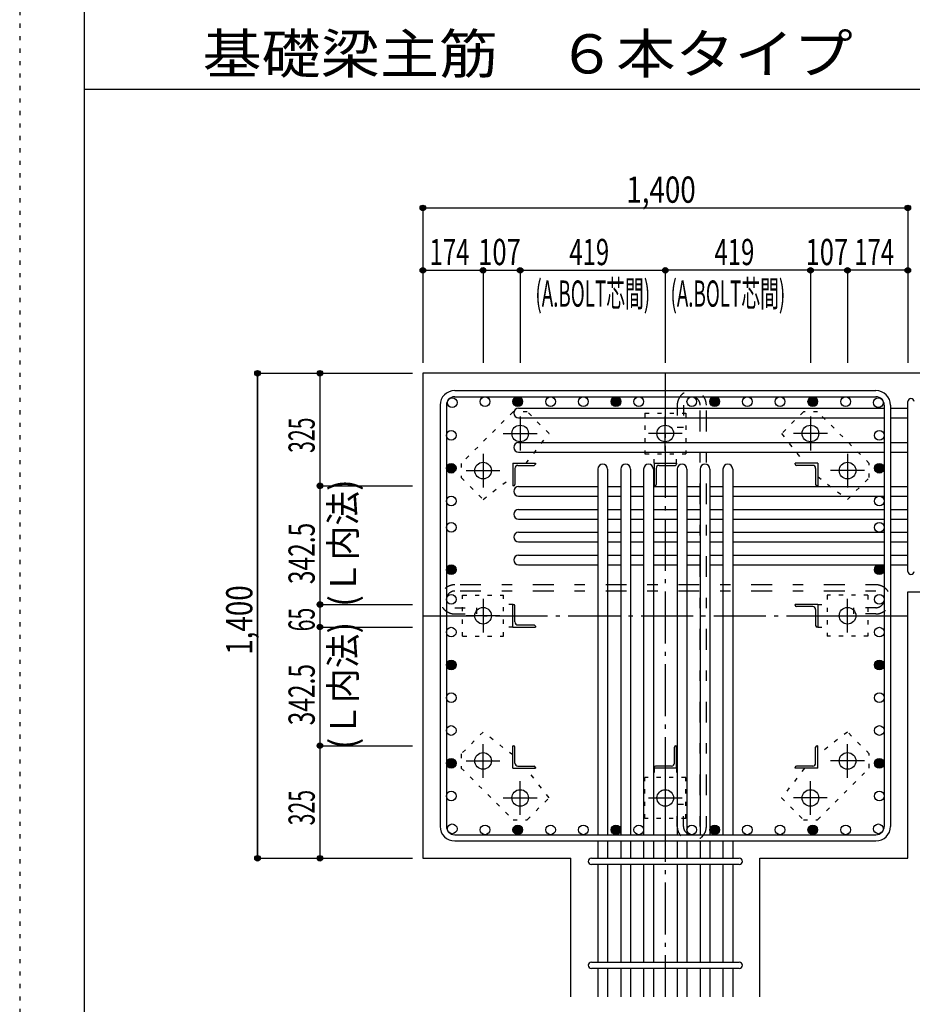
# Model space of a CAD drawing. Units: inches. Extents: x 141 to 12441, y 138 to 8778.
# Drawn here: x 141 to 2717, y 1591 to 4433 of the extents above; entities that cross this region are included whole.
import ezdxf

# ---------------------------------------------------------------- set-up
doc = ezdxf.new("R2010")
doc.units = ezdxf.units.IN
doc.header["$LTSCALE"] = 30
doc.header["$MEASUREMENT"] = 0
for name, pattern in [('CENTER', [12, 5, -0.8, 0.4, -0.8, 5]), ('DIVIDE', [13.2, 5, -0.8, 0.4, -0.8, 0.4, -0.8, 5]), ('DOT', [1.6, 0.4, -0.8, 0.4]), ('HIDDEN', [8, 1, -2, 2, -2, 1])]:
    doc.linetypes.add(name, pattern=pattern)
for name, color, linetype in [('002', 7, 'Continuous'), ('003', 7, 'Continuous'), ('004', 7, 'Continuous'), ('005', 7, 'Continuous'), ('006', 7, 'Continuous'), ('007', 7, 'Continuous'), ('008', 7, 'Continuous'), ('010', 7, 'Continuous'), ('011', 7, 'Continuous'), ('013', 7, 'Continuous'), ('014', 7, 'Continuous'), ('104', 7, 'Continuous'), ('241', 7, 'Continuous'), ('250', 7, 'Continuous')]:
    doc.layers.add(name, color=color, linetype=linetype)
doc.styles.add('DRACAD', font='txt', dxfattribs={"width": 0.85, "bigfont": 'extfont2'})

msp = doc.modelspace()

# ---------------------------------------------------------------- linework, layer by layer
at = {"layer": '002', "color": 2, "linetype": 'Continuous'}
for p, q in [((3104.2, 3412.8), (1304.2, 3412.8)), ((1304.2, 3412.8), (1304.2, 2012.8)), ((2704.2, 2781.8), (3104.2, 2781.8)), ((2704.2, 2012.8), (2704.2, 2781.8)), ((1304.2, 2012.8), (1731.7, 2012.8)), ((1731.7, 1612.8), (1731.7, 2012.8)), ((2276.7, 1612.8), (2276.7, 2012.8)), ((2276.7, 2012.8), (2704.2, 2012.8))]:
    msp.add_line(p, q, dxfattribs=at)
at = {"layer": '003', "color": 4, "linetype": 'CENTER'}
for p, q in [((1585.2, 3287.6), (1585.2, 3190.1)), ((2004.2, 3190), (2004.2, 3287.5)), ((2423.2, 3287.5), (2423.2, 3190)), ((1536.5, 3238.8), (1634, 3238.8)), ((2052.9, 3238.8), (1955.4, 3238.8)), ((2472, 3238.8), (2374.5, 3238.8)), ((1478.2, 3180.6), (1478.2, 3083.1)), ((2530.2, 3180.5), (2530.2, 3083)), ((1429.5, 3131.8), (1527, 3131.8)), ((2579, 3131.8), (2481.5, 3131.8)), ((1478.2, 2761.5), (1478.2, 2664)), ((2530.2, 2664.1), (2530.2, 2761.6)), ((1527, 2712.8), (1429.5, 2712.8)), ((2481.4, 2712.8), (2578.9, 2712.8)), ((1478.2, 2245.1), (1478.2, 2342.6)), ((2530.2, 2245), (2530.2, 2342.5)), ((1429.4, 2293.8), (1526.9, 2293.8)), ((2578.9, 2293.8), (2481.4, 2293.8)), ((1585.2, 2138.1), (1585.2, 2235.6)), ((2004.2, 2235.6), (2004.2, 2138.1)), ((2423.2, 2138), (2423.2, 2235.5)), ((1536.4, 2186.8), (1633.9, 2186.8)), ((1955.5, 2186.8), (2053, 2186.8)), ((2471.9, 2186.8), (2374.4, 2186.8))]:
    msp.add_line(p, q, dxfattribs=at)
at = {"layer": '003', "color": 3, "linetype": 'Continuous'}
for centre in [(1585.2, 3238.8), (2004.2, 3238.8), (2423.2, 3238.8), (1478.2, 3131.8), (2530.2, 3131.8), (1478.2, 2712.8), (2530.2, 2712.8), (1478.2, 2293.8), (2530.2, 2293.8), (1585.2, 2186.8), (2004.2, 2186.8), (2423.2, 2186.8)]:
    msp.add_circle(centre, 24, dxfattribs=at)
at = {"layer": '004', "color": 3, "linetype": 'Continuous'}
for centre in [(1389.1, 3327.9), (1483.8, 3330.8), (1578.4, 3330.8), (1673, 3330.8), (1767.6, 3330.8), (1861.7, 3330.8), (1927.7, 3330.8), (2080.7, 3330.8), (2146.7, 3330.8), (2240.8, 3330.8), (2335.4, 3330.8), (2430, 3330.8), (2524.6, 3330.8), (2619.3, 3327.9), (1386.2, 3233.3), (2622.2, 3233.3), (1386.2, 3138.7), (2622.2, 3138.7), (1386.2, 3043.8), (2622.2, 3043.8), (1386.2, 2967.8), (2622.2, 2967.8), (1386.2, 2845.8), (2622.2, 2845.8), (1386.2, 2760.1), (2622.2, 2760.1), (1386.2, 2665.5), (2622.2, 2665.5), (1386.2, 2570.9), (2622.2, 2570.9), (1386.2, 2476.3), (2622.2, 2476.3), (1386.2, 2381.6), (2622.2, 2381.6), (1386.2, 2287), (2622.2, 2287), (1386.2, 2192.4), (2622.2, 2192.4), (1389.1, 2097.8), (1483.8, 2094.8), (1578.4, 2094.8), (1673, 2094.8), (1767.6, 2094.8), (1861.7, 2094.8), (1927.7, 2094.8), (2080.7, 2094.8), (2146.7, 2094.8), (2240.8, 2094.8), (2335.4, 2094.8), (2430, 2094.8), (2524.6, 2094.8), (2619.3, 2097.8)]:
    msp.add_circle(centre, 14, dxfattribs=at)
at = {"layer": '004', "color": 4, "linetype": 'Continuous'}
for centre, radius in [((1578.4, 3330.8), 12.6), ((1578.4, 3330.8), 11.2), ((1578.4, 3330.8), 9.8), ((1578.4, 3330.8), 8.4), ((1578.4, 3330.8), 7), ((1578.4, 3330.8), 5.6), ((1578.4, 3330.8), 4.2), ((1578.4, 3330.8), 2.8), ((1578.4, 3330.8), 1.4), ((1861.7, 3330.8), 12.6), ((1861.7, 3330.8), 11.2), ((1861.7, 3330.8), 9.8), ((1861.7, 3330.8), 8.4), ((1861.7, 3330.8), 7), ((1861.7, 3330.8), 5.6), ((1861.7, 3330.8), 4.2), ((1861.7, 3330.8), 2.8), ((1861.7, 3330.8), 1.4), ((2146.7, 3330.8), 12.6), ((2146.7, 3330.8), 11.2), ((2146.7, 3330.8), 9.8), ((2146.7, 3330.8), 8.4), ((2146.7, 3330.8), 7), ((2146.7, 3330.8), 5.6), ((2146.7, 3330.8), 4.2), ((2146.7, 3330.8), 2.8), ((2146.7, 3330.8), 1.4), ((2430, 3330.8), 12.6), ((2430, 3330.8), 11.2), ((2430, 3330.8), 9.8), ((2430, 3330.8), 8.4), ((2430, 3330.8), 7), ((2430, 3330.8), 5.6), ((2430, 3330.8), 4.2), ((2430, 3330.8), 2.8), ((2430, 3330.8), 1.4), ((1386.2, 3138.7), 12.6), ((1386.2, 3138.7), 11.2), ((1386.2, 3138.7), 9.8), ((1386.2, 3138.7), 8.4), ((1386.2, 3138.7), 7), ((1386.2, 3138.7), 5.6), ((1386.2, 3138.7), 4.2), ((1386.2, 3138.7), 2.8), ((1386.2, 3138.7), 1.4), ((2622.2, 3138.7), 12.6), ((2622.2, 3138.7), 11.2), ((2622.2, 3138.7), 9.8), ((2622.2, 3138.7), 8.4), ((2622.2, 3138.7), 7), ((2622.2, 3138.7), 5.6), ((2622.2, 3138.7), 4.2), ((2622.2, 3138.7), 2.8), ((2622.2, 3138.7), 1.4), ((1386.2, 2845.8), 12.6), ((1386.2, 2845.8), 11.2), ((1386.2, 2845.8), 9.8), ((1386.2, 2845.8), 8.4), ((1386.2, 2845.8), 7), ((1386.2, 2845.8), 5.6), ((1386.2, 2845.8), 4.2), ((1386.2, 2845.8), 2.8), ((1386.2, 2845.8), 1.4), ((2622.2, 2845.8), 12.6), ((2622.2, 2845.8), 11.2), ((2622.2, 2845.8), 9.8), ((2622.2, 2845.8), 8.4), ((2622.2, 2845.8), 7), ((2622.2, 2845.8), 5.6), ((2622.2, 2845.8), 4.2), ((2622.2, 2845.8), 2.8), ((2622.2, 2845.8), 1.4), ((1386.2, 2570.9), 12.6), ((1386.2, 2570.9), 11.2), ((1386.2, 2570.9), 9.8), ((1386.2, 2570.9), 8.4), ((1386.2, 2570.9), 7), ((1386.2, 2570.9), 5.6), ((1386.2, 2570.9), 4.2), ((1386.2, 2570.9), 2.8), ((1386.2, 2570.9), 1.4), ((2622.2, 2570.9), 12.6), ((2622.2, 2570.9), 11.2), ((2622.2, 2570.9), 9.8), ((2622.2, 2570.9), 8.4), ((2622.2, 2570.9), 7), ((2622.2, 2570.9), 5.6), ((2622.2, 2570.9), 4.2), ((2622.2, 2570.9), 2.8), ((2622.2, 2570.9), 1.4), ((1386.2, 2287), 12.6), ((1386.2, 2287), 11.2), ((1386.2, 2287), 9.8), ((1386.2, 2287), 8.4), ((1386.2, 2287), 7), ((1386.2, 2287), 5.6), ((1386.2, 2287), 4.2), ((1386.2, 2287), 2.8), ((1386.2, 2287), 1.4), ((2622.2, 2287), 12.6), ((2622.2, 2287), 11.2), ((2622.2, 2287), 9.8), ((2622.2, 2287), 8.4), ((2622.2, 2287), 7), ((2622.2, 2287), 5.6), ((2622.2, 2287), 4.2), ((2622.2, 2287), 2.8), ((2622.2, 2287), 1.4), ((1578.4, 2094.8), 12.6), ((1578.4, 2094.8), 11.2), ((1578.4, 2094.8), 9.8), ((1578.4, 2094.8), 8.4), ((1861.7, 2094.8), 12.6), ((1861.7, 2094.8), 11.2), ((1861.7, 2094.8), 9.8), ((1861.7, 2094.8), 8.4), ((2146.7, 2094.8), 12.6), ((2146.7, 2094.8), 11.2), ((2146.7, 2094.8), 9.8), ((2146.7, 2094.8), 8.4), ((2430, 2094.8), 12.6), ((2430, 2094.8), 11.2), ((2430, 2094.8), 9.8), ((2430, 2094.8), 8.4), ((1578.4, 2094.8), 7), ((1578.4, 2094.8), 5.6), ((1578.4, 2094.8), 4.2), ((1578.4, 2094.8), 2.8), ((1578.4, 2094.8), 1.4), ((1861.7, 2094.8), 7), ((1861.7, 2094.8), 5.6), ((1861.7, 2094.8), 4.2), ((1861.7, 2094.8), 2.8), ((1861.7, 2094.8), 1.4), ((2146.7, 2094.8), 7), ((2146.7, 2094.8), 5.6), ((2146.7, 2094.8), 4.2), ((2146.7, 2094.8), 2.8), ((2146.7, 2094.8), 1.4), ((2430, 2094.8), 7), ((2430, 2094.8), 5.6), ((2430, 2094.8), 4.2), ((2430, 2094.8), 2.8), ((2430, 2094.8), 1.4)]:
    msp.add_circle(centre, radius, dxfattribs=at)
at = {"layer": '005', "color": 7, "linetype": 'Continuous'}
for p, q in [((1396.2, 3362.8), (2612.2, 3362.8)), ((1396.2, 3344.8), (2612.2, 3344.8)), ((1354.2, 3320.8), (1354.2, 2104.8)), ((1372.2, 3320.8), (1372.2, 2104.8)), ((2636.2, 3320.8), (2636.2, 2104.8)), ((2654.2, 3320.8), (2654.2, 2104.8)), ((1396.2, 2080.8), (2612.2, 2080.8)), ((1396.2, 2062.8), (2612.2, 2062.8))]:
    msp.add_line(p, q, dxfattribs=at)
for centre, radius, start, end in [((1396.2, 3320.8), 42, 90, 180), ((2612.2, 3320.8), 42, 0, 90), ((1396.2, 3320.8), 24, 90, 180), ((2612.2, 3320.8), 24, 0, 90), ((1396.2, 2104.8), 42, 180, 270), ((1396.2, 2104.8), 24, 180, 270), ((2612.2, 2104.8), 42, 270, 0), ((2612.2, 2104.8), 24, 270, 0)]:
    msp.add_arc(centre, radius, start, end, dxfattribs=at)
at = {"layer": '006', "color": 7, "linetype": 'Continuous'}
for p, q in [((1580.7, 3311.9), (2636.2, 3311.9)), ((2654.2, 3311.9), (2704.2, 3311.9)), ((1580.7, 3283.9), (2636.2, 3283.9)), ((2654.2, 3283.9), (2704.2, 3283.9)), ((1580.7, 3212.8), (2636.2, 3212.8)), ((2654.2, 3212.8), (2704.2, 3212.8)), ((1580.7, 3184.8), (2636.2, 3184.8)), ((2654.2, 3184.8), (2704.2, 3184.8)), ((1809.7, 3136.3), (1809.7, 2080.8)), ((1837.7, 3136.3), (1837.7, 2080.8)), ((1875.7, 3136.3), (1875.7, 2080.8)), ((1903.7, 3136.3), (1903.7, 2080.8)), ((1941.7, 3136.3), (1941.7, 2080.8)), ((1969.7, 3136.3), (1969.7, 2080.8)), ((2038.7, 3136.3), (2038.7, 2080.8)), ((2066.7, 3136.3), (2066.7, 2080.8)), ((2104.7, 3136.3), (2104.7, 2080.8)), ((2132.7, 3136.3), (2132.7, 2080.8)), ((2170.7, 3136.3), (2170.7, 2080.8)), ((2198.7, 3136.3), (2198.7, 2080.8)), ((1580.7, 3085.8), (1809.7, 3085.8)), ((1837.7, 3085.8), (1875.7, 3085.8)), ((1903.7, 3085.8), (1941.7, 3085.8)), ((1969.7, 3085.8), (2038.7, 3085.8)), ((2066.7, 3085.8), (2104.7, 3085.8)), ((2132.7, 3085.8), (2170.7, 3085.8)), ((2198.7, 3085.8), (2636.2, 3085.8)), ((2654.2, 3085.8), (2704.2, 3085.8)), ((1580.7, 3057.8), (1809.7, 3057.8)), ((1837.7, 3057.8), (1875.7, 3057.8)), ((1903.7, 3057.8), (1941.7, 3057.8)), ((1969.7, 3057.8), (2038.7, 3057.8)), ((2066.7, 3057.8), (2104.7, 3057.8)), ((2132.7, 3057.8), (2170.7, 3057.8)), ((2198.7, 3057.8), (2636.2, 3057.8)), ((2654.2, 3057.8), (2704.2, 3057.8)), ((1580.7, 3019.8), (1809.7, 3019.8)), ((1837.7, 3019.8), (1875.7, 3019.8)), ((1903.7, 3019.8), (1941.7, 3019.8)), ((1969.7, 3019.8), (2038.7, 3019.8)), ((2066.7, 3019.8), (2104.7, 3019.8)), ((2132.7, 3019.8), (2170.7, 3019.8)), ((2198.7, 3019.8), (2636.2, 3019.8)), ((2654.2, 3019.8), (2704.2, 3019.8)), ((1580.7, 2991.8), (1809.7, 2991.8)), ((1837.7, 2991.8), (1875.7, 2991.8)), ((1903.7, 2991.8), (1941.7, 2991.8)), ((1969.7, 2991.8), (2038.7, 2991.8)), ((2066.7, 2991.8), (2104.7, 2991.8)), ((2132.7, 2991.8), (2170.7, 2991.8)), ((2198.7, 2991.8), (2636.2, 2991.8)), ((2654.2, 2991.8), (2704.2, 2991.8)), ((1580.7, 2953.8), (1809.7, 2953.8)), ((1837.7, 2953.8), (1875.7, 2953.8)), ((1903.7, 2953.8), (1941.7, 2953.8)), ((1969.7, 2953.8), (2038.7, 2953.8)), ((2066.7, 2953.8), (2104.7, 2953.8)), ((2132.7, 2953.8), (2170.7, 2953.8)), ((2198.7, 2953.8), (2636.2, 2953.8)), ((2654.2, 2953.8), (2704.2, 2953.8)), ((1580.7, 2925.8), (1809.7, 2925.8)), ((1837.7, 2925.8), (1875.7, 2925.8)), ((1903.7, 2925.8), (1941.7, 2925.8)), ((1969.7, 2925.8), (2038.7, 2925.8)), ((2066.7, 2925.8), (2104.7, 2925.8)), ((2132.7, 2925.8), (2170.7, 2925.8)), ((2198.7, 2925.8), (2636.2, 2925.8)), ((2654.2, 2925.8), (2704.2, 2925.8)), ((1580.7, 2887.8), (1809.7, 2887.8)), ((1837.7, 2887.8), (1875.7, 2887.8)), ((1903.7, 2887.8), (1941.7, 2887.8)), ((1969.7, 2887.8), (2038.7, 2887.8)), ((2066.7, 2887.8), (2104.7, 2887.8)), ((2132.7, 2887.8), (2170.7, 2887.8)), ((2198.7, 2887.8), (2636.2, 2887.8)), ((2654.2, 2887.8), (2704.2, 2887.8)), ((1580.7, 2859.8), (1809.7, 2859.8)), ((1837.7, 2859.8), (1875.7, 2859.8)), ((1903.7, 2859.8), (1941.7, 2859.8)), ((1969.7, 2859.8), (2038.7, 2859.8)), ((2066.7, 2859.8), (2104.7, 2859.8)), ((2132.7, 2859.8), (2170.7, 2859.8)), ((2198.7, 2859.8), (2636.2, 2859.8)), ((2654.2, 2859.8), (2704.2, 2859.8)), ((1809.7, 2062.8), (1809.7, 2012.8)), ((1837.7, 2062.8), (1837.7, 2012.8)), ((1875.7, 2062.8), (1875.7, 2012.8)), ((1903.7, 2062.8), (1903.7, 2012.8)), ((1941.7, 2062.8), (1941.7, 2012.8)), ((1969.7, 2062.8), (1969.7, 2012.8)), ((2038.7, 2062.8), (2038.7, 2012.8)), ((2066.7, 2062.8), (2066.7, 2012.8)), ((2104.7, 2062.8), (2104.7, 2012.8)), ((2132.7, 2062.8), (2132.7, 2012.8)), ((2170.7, 2062.8), (2170.7, 2012.8)), ((2198.7, 2062.8), (2198.7, 2012.8)), ((1809.7, 1994.8), (1809.7, 1712.8)), ((1837.7, 1994.8), (1837.7, 1712.8)), ((1875.7, 1994.8), (1875.7, 1712.8)), ((1903.7, 1994.8), (1903.7, 1712.8)), ((1941.7, 1994.8), (1941.7, 1712.8)), ((1969.7, 1994.8), (1969.7, 1712.8)), ((2038.7, 1994.8), (2038.7, 1712.8)), ((2066.7, 1994.8), (2066.7, 1712.8)), ((2104.7, 1994.8), (2104.7, 1712.8)), ((2132.7, 1994.8), (2132.7, 1712.8)), ((2170.7, 1994.8), (2170.7, 1712.8)), ((2198.7, 1994.8), (2198.7, 1712.8)), ((1809.7, 1694.8), (1809.7, 1612.8)), ((1837.7, 1694.8), (1837.7, 1612.8)), ((1875.7, 1694.8), (1875.7, 1612.8)), ((1903.7, 1694.8), (1903.7, 1612.8)), ((1941.7, 1694.8), (1941.7, 1612.8)), ((1969.7, 1694.8), (1969.7, 1612.8)), ((2038.7, 1694.8), (2038.7, 1612.8)), ((2066.7, 1694.8), (2066.7, 1612.8)), ((2104.7, 1694.8), (2104.7, 1612.8)), ((2132.7, 1694.8), (2132.7, 1612.8)), ((2170.7, 1694.8), (2170.7, 1612.8)), ((2198.7, 1694.8), (2198.7, 1612.8))]:
    msp.add_line(p, q, dxfattribs=at)
for centre, start, end in [((1580.7, 3297.9), 90, 270), ((1580.7, 3198.8), 90, 270), ((1823.7, 3136.3), 0, 180), ((1889.7, 3136.3), 0, 180), ((1955.7, 3136.3), 0, 180), ((2052.7, 3136.3), 0, 180), ((2118.7, 3136.3), 0, 180), ((2184.7, 3136.3), 0, 180), ((1580.7, 3071.8), 90, 270), ((1580.7, 3005.8), 90, 270), ((1580.7, 2939.8), 90, 270), ((1580.7, 2873.8), 90, 270)]:
    msp.add_arc(centre, 14, start, end, dxfattribs=at)
at = {"layer": '007', "color": 7, "linetype": 'Continuous'}
for p, q in [((2704.2, 2840.8), (2704.2, 3330.9)), ((1790.7, 2012.8), (2217.7, 2012.8)), ((2217.7, 1994.8), (1790.7, 1994.8)), ((1790.7, 1712.8), (2217.7, 1712.8)), ((2217.7, 1694.8), (1790.7, 1694.8))]:
    msp.add_line(p, q, dxfattribs=at)
for centre, start, end in [((2713.2, 3330.9), 0, 180), ((2713.2, 2840.8), 180, 0), ((1790.7, 2003.8), 90, 270), ((2217.7, 2003.8), 270, 90), ((1790.7, 1703.8), 90, 270), ((2217.7, 1703.8), 270, 90)]:
    msp.add_arc(centre, 9, start, end, dxfattribs=at)
at = {"layer": '010', "color": 4, "linetype": 'DOT'}
for p, q in [((1564.6, 3301.6), (1415.4, 3152.4)), ((1605.6, 3301.6), (1564.6, 3301.6)), ((1668.5, 3238.7), (1605.6, 3301.6)), ((1945.2, 3297.8), (1945.2, 3179.8)), ((1945.2, 3297.8), (2063.2, 3297.8)), ((2063.2, 3297.8), (2063.2, 3179.8)), ((2402.8, 3301.6), (2339.9, 3238.7)), ((2443.8, 3301.6), (2402.8, 3301.6)), ((2593, 3152.4), (2443.8, 3301.6)), ((1602.4, 3152.8), (1668.5, 3238.7)), ((2339.9, 3238.7), (2406, 3152.8)), ((1945.2, 3179.8), (2063.2, 3179.8)), ((1971.7, 3152.8), (1971.7, 3179.8)), ((2036.7, 3152.8), (2036.7, 3179.8)), ((1415.4, 3152.4), (1415.4, 3111.4)), ((2593, 3111.4), (2593, 3152.4)), ((1415.4, 3111.4), (1478.3, 3048.5)), ((1478.3, 3048.5), (1564.2, 3114.6)), ((2444.2, 3114.6), (2530.1, 3048.5)), ((2530.1, 3048.5), (2593, 3111.4)), ((1419.2, 2653.8), (1419.2, 2771.8)), ((1419.2, 2771.8), (1537.2, 2771.8)), ((1537.2, 2653.8), (1537.2, 2771.8)), ((2589.2, 2771.8), (2471.2, 2771.8)), ((2471.2, 2771.8), (2471.2, 2653.8)), ((2589.2, 2771.8), (2589.2, 2653.8)), ((1564.2, 2745.3), (1537.2, 2745.3)), ((2444.2, 2745.3), (2471.2, 2745.3)), ((1564.2, 2680.3), (1537.2, 2680.3)), ((2444.2, 2680.3), (2471.2, 2680.3)), ((1419.2, 2653.8), (1537.2, 2653.8)), ((2589.2, 2653.8), (2471.2, 2653.8)), ((1478.3, 2377.1), (1415.4, 2314.2)), ((1564.2, 2311), (1478.3, 2377.1)), ((2530.1, 2377.1), (2444.2, 2311)), ((2593, 2314.2), (2530.1, 2377.1)), ((1415.4, 2314.2), (1415.4, 2273.2)), ((2593, 2273.2), (2593, 2314.2)), ((1415.4, 2273.2), (1564.6, 2124)), ((1668.5, 2186.9), (1602.4, 2272.8)), ((1945.2, 2127.8), (1945.2, 2245.8)), ((2063.2, 2245.8), (1945.2, 2245.8)), ((1971.7, 2272.8), (1971.7, 2245.8)), ((2036.7, 2272.8), (2036.7, 2245.8)), ((2063.2, 2127.8), (2063.2, 2245.8)), ((2406, 2272.8), (2339.9, 2186.9)), ((2443.8, 2124), (2593, 2273.2)), ((1605.6, 2124), (1668.5, 2186.9)), ((2339.9, 2186.9), (2402.8, 2124)), ((1564.6, 2124), (1605.6, 2124)), ((2063.2, 2127.8), (1945.2, 2127.8)), ((2402.8, 2124), (2443.8, 2124))]:
    msp.add_line(p, q, dxfattribs=at)
at = {"layer": '011', "color": 4, "linetype": 'Continuous'}
for p, q in [((1564.2, 3152.8), (1629.2, 3152.8)), ((1564.2, 3152.8), (1564.2, 3087.8)), ((1570.2, 3138.3), (1570.2, 3091.8)), ((1578.7, 3146.8), (1625.2, 3146.8)), ((1629.2, 3152.8), (1629.2, 3150.8)), ((1971.7, 3152.8), (2036.7, 3152.8)), ((1971.7, 3152.8), (1971.7, 3087.8)), ((1977.7, 3138.3), (1977.7, 3091.8)), ((1986.2, 3146.8), (2032.7, 3146.8)), ((2036.7, 3152.8), (2036.7, 3150.8)), ((2444.2, 3152.8), (2379.2, 3152.8)), ((2379.2, 3150.8), (2379.2, 3152.8)), ((2429.7, 3146.8), (2383.2, 3146.8)), ((2438.2, 3138.3), (2438.2, 3091.8)), ((2444.2, 3152.8), (2444.2, 3087.8)), ((1566.2, 3087.8), (1564.2, 3087.8)), ((1973.7, 3087.8), (1971.7, 3087.8)), ((2444.2, 3087.8), (2442.2, 3087.8)), ((1564.2, 2745.3), (1566.2, 2745.3)), ((1564.2, 2680.3), (1564.2, 2745.3)), ((1570.2, 2694.8), (1570.2, 2741.3)), ((2444.2, 2745.3), (2379.2, 2745.3)), ((2379.2, 2743.3), (2379.2, 2745.3)), ((2429.7, 2739.3), (2383.2, 2739.3)), ((2438.2, 2730.8), (2438.2, 2684.3)), ((2444.2, 2745.3), (2444.2, 2680.3)), ((1564.2, 2680.3), (1629.2, 2680.3)), ((1578.7, 2686.3), (1625.2, 2686.3)), ((1629.2, 2682.3), (1629.2, 2680.3)), ((2444.2, 2680.3), (2442.2, 2680.3)), ((1564.2, 2337.8), (1566.2, 2337.8)), ((1564.2, 2272.8), (1564.2, 2337.8)), ((1570.2, 2287.3), (1570.2, 2333.8)), ((2030.7, 2287.3), (2030.7, 2333.8)), ((2034.7, 2337.8), (2036.7, 2337.8)), ((2036.7, 2272.8), (2036.7, 2337.8)), ((2438.2, 2287.3), (2438.2, 2333.8)), ((2442.2, 2337.8), (2444.2, 2337.8)), ((2444.2, 2272.8), (2444.2, 2337.8)), ((1578.7, 2278.8), (1625.2, 2278.8)), ((1629.2, 2274.8), (1629.2, 2272.8)), ((1971.7, 2272.8), (1971.7, 2274.8)), ((2022.2, 2278.8), (1975.7, 2278.8)), ((2379.2, 2272.8), (2379.2, 2274.8)), ((2429.7, 2278.8), (2383.2, 2278.8)), ((1564.2, 2272.8), (1629.2, 2272.8)), ((2036.7, 2272.8), (1971.7, 2272.8)), ((2444.2, 2272.8), (2379.2, 2272.8))]:
    msp.add_line(p, q, dxfattribs=at)
for centre, radius, start, end in [((1578.7, 3138.3), 8.5, 90, 180), ((1625.2, 3150.8), 4, 270, 0), ((1986.2, 3138.3), 8.5, 90, 180), ((2032.7, 3150.8), 4, 270, 0), ((2383.2, 3150.8), 4, 180, 270), ((2429.7, 3138.3), 8.5, 0, 90), ((1566.2, 3091.8), 4, 270, 0), ((1973.7, 3091.8), 4, 270, 0), ((2442.2, 3091.8), 4, 180, 270), ((1566.2, 2741.3), 4, 0, 90), ((2383.2, 2743.3), 4, 180, 270), ((2429.7, 2730.8), 8.5, 0, 90), ((1578.7, 2694.8), 8.5, 180, 270), ((1625.2, 2682.3), 4, 0, 90), ((2442.2, 2684.3), 4, 180, 270), ((1566.2, 2333.8), 4, 0, 90), ((2034.7, 2333.8), 4, 90, 180), ((2442.2, 2333.8), 4, 90, 180), ((1578.7, 2287.3), 8.5, 180, 270), ((1625.2, 2274.8), 4, 0, 90), ((1975.7, 2274.8), 4, 90, 180), ((2022.2, 2287.3), 8.5, 270, 0), ((2383.2, 2274.8), 4, 90, 180), ((2429.7, 2287.3), 8.5, 270, 0)]:
    msp.add_arc(centre, radius, start, end, dxfattribs=at)
at = {"layer": '013', "color": 7, "linetype": 'HIDDEN'}
for p, q in [((2038.7, 3320.8), (2038.7, 3256.8)), ((2056.7, 3320.8), (2056.7, 3256.8)), ((2104.7, 2104.8), (2104.7, 3320.8)), ((2122.7, 2104.8), (2122.7, 3320.8)), ((2038.7, 3256.8), (2056.7, 3256.8)), ((2612.2, 2802.1), (1396.2, 2802.1)), ((2612.2, 2784.1), (1396.2, 2784.1)), ((1396.2, 2736.1), (1460.2, 2736.1)), ((1460.2, 2718.1), (1460.2, 2736.1)), ((2612.2, 2736.1), (2548.2, 2736.1)), ((2548.2, 2718.1), (2548.2, 2736.1)), ((1396.2, 2718.1), (1460.2, 2718.1)), ((2612.2, 2718.1), (2548.2, 2718.1)), ((2038.7, 2104.8), (2038.7, 2168.8)), ((2038.7, 2168.8), (2056.7, 2168.8)), ((2056.7, 2104.8), (2056.7, 2168.8))]:
    msp.add_line(p, q, dxfattribs=at)
for centre, radius, start, end in [((2080.7, 3320.8), 42, 0, 180), ((2080.7, 3320.8), 24, 0, 180), ((1396.2, 2760.1), 42, 90, 270), ((2612.2, 2760.1), 42, 270, 90), ((1396.2, 2760.1), 24, 90, 270), ((2612.2, 2760.1), 24, 270, 90), ((2080.7, 2104.8), 42, 180, 0), ((2080.7, 2104.8), 24, 180, 0)]:
    msp.add_arc(centre, radius, start, end, dxfattribs=at)
at = {"layer": '014', "color": 4, "linetype": 'Continuous'}
for p, q in [((1304.2, 3889.9), (1304.2, 3709.9)), ((1304.2, 3889.9), (1304.2, 3709.9)), ((1304.2, 3889.9), (2704.2, 3889.9)), ((1304.2, 3889.9), (2704.2, 3889.9)), ((2704.2, 3889.9), (2704.2, 3442.8)), ((1304.2, 3709.9), (1478.2, 3709.9)), ((1304.2, 3709.9), (1304.2, 3442.8)), ((1478.2, 3709.9), (1478.2, 3442.8)), ((1478.2, 3709.9), (1585.2, 3709.9)), ((1585.2, 3709.9), (1585.2, 3442.8)), ((1585.2, 3709.9), (2004.2, 3709.9)), ((2423.2, 3709.9), (2004.2, 3709.9)), ((2004.2, 3709.9), (2004.2, 3442.8)), ((2530.2, 3709.9), (2423.2, 3709.9)), ((2423.2, 3709.9), (2423.2, 3442.8)), ((2704.2, 3709.9), (2530.2, 3709.9)), ((2530.2, 3709.9), (2530.2, 3442.8)), ((2704.2, 3709.9), (2704.2, 3442.8)), ((827.2, 3412.8), (1007.2, 3412.8)), ((827.2, 3412.8), (1007.2, 3412.8)), ((827.2, 3412.8), (827.2, 2012.8)), ((827.2, 2012.8), (827.2, 3412.8)), ((827.2, 3412.8), (827.2, 2012.8)), ((1007.2, 3412.8), (1274.2, 3412.8)), ((1007.2, 3412.8), (1007.2, 3087.8)), ((1007.2, 3412.8), (1274.2, 3412.8)), ((1007.2, 3087.8), (1274.2, 3087.8)), ((1007.2, 3087.8), (1007.2, 2745.3)), ((1007.2, 2745.3), (1274.2, 2745.3)), ((1007.2, 2745.3), (1007.2, 2680.3)), ((1007.2, 2680.3), (1274.2, 2680.3)), ((1007.2, 2680.3), (1007.2, 2337.8)), ((1007.2, 2337.8), (1274.2, 2337.8)), ((1007.2, 2337.8), (1007.2, 2012.8)), ((827.2, 2012.8), (1007.2, 2012.8)), ((1007.2, 2012.8), (1274.2, 2012.8))]:
    msp.add_line(p, q, dxfattribs=at)
at = {"layer": '014', "color": 4, "linetype": 'CENTER'}
for p, q in [((2004.2, 3412.8), (2004.2, 1612.8)), ((1304.2, 2712.8), (2704.2, 2712.8))]:
    msp.add_line(p, q, dxfattribs=at)
at = {"layer": '014', "color": 4, "linetype": 'Continuous'}
for centre, radius in [((1304.2, 3889.9), 8), ((1304.2, 3889.9), 7.2), ((1304.2, 3889.9), 6.4), ((1304.2, 3889.9), 5.6), ((1304.2, 3889.9), 4.8), ((1304.2, 3889.9), 4), ((2704.2, 3889.9), 8), ((2704.2, 3889.9), 7.2), ((2704.2, 3889.9), 6.4), ((2704.2, 3889.9), 5.6), ((2704.2, 3889.9), 4.8), ((2704.2, 3889.9), 4), ((1304.2, 3889.9), 3.2), ((1304.2, 3889.9), 2.4), ((1304.2, 3889.9), 1.6), ((1304.2, 3889.9), 0.8), ((2704.2, 3889.9), 3.2), ((2704.2, 3889.9), 2.4), ((2704.2, 3889.9), 1.6), ((2704.2, 3889.9), 0.8), ((1304.2, 3709.9), 8), ((1304.2, 3709.9), 7.2), ((1304.2, 3709.9), 6.4), ((1304.2, 3709.9), 5.6), ((1304.2, 3709.9), 4.8), ((1304.2, 3709.9), 4), ((1304.2, 3709.9), 3.2), ((1304.2, 3709.9), 2.4), ((1304.2, 3709.9), 1.6), ((1304.2, 3709.9), 0.8), ((1478.2, 3709.9), 8), ((1478.2, 3709.9), 7.2), ((1478.2, 3709.9), 6.4), ((1478.2, 3709.9), 5.6), ((1478.2, 3709.9), 4.8), ((1478.2, 3709.9), 4), ((1478.2, 3709.9), 3.2), ((1478.2, 3709.9), 2.4), ((1478.2, 3709.9), 1.6), ((1478.2, 3709.9), 0.8), ((1585.2, 3709.9), 8), ((1585.2, 3709.9), 7.2), ((1585.2, 3709.9), 6.4), ((1585.2, 3709.9), 5.6), ((1585.2, 3709.9), 4.8), ((1585.2, 3709.9), 4), ((1585.2, 3709.9), 3.2), ((1585.2, 3709.9), 2.4), ((1585.2, 3709.9), 1.6), ((1585.2, 3709.9), 0.8), ((2004.2, 3709.9), 8), ((2004.2, 3709.9), 7.2), ((2004.2, 3709.9), 6.4), ((2004.2, 3709.9), 5.6), ((2004.2, 3709.9), 4.8), ((2004.2, 3709.9), 4), ((2004.2, 3709.9), 3.2), ((2004.2, 3709.9), 2.4), ((2004.2, 3709.9), 1.6), ((2004.2, 3709.9), 0.8), ((2423.2, 3709.9), 8), ((2423.2, 3709.9), 7.2), ((2423.2, 3709.9), 6.4), ((2423.2, 3709.9), 5.6), ((2423.2, 3709.9), 4.8), ((2423.2, 3709.9), 4), ((2423.2, 3709.9), 3.2), ((2423.2, 3709.9), 2.4), ((2423.2, 3709.9), 1.6), ((2423.2, 3709.9), 0.8), ((2530.2, 3709.9), 8), ((2530.2, 3709.9), 7.2), ((2530.2, 3709.9), 6.4), ((2530.2, 3709.9), 5.6), ((2530.2, 3709.9), 4.8), ((2530.2, 3709.9), 4), ((2530.2, 3709.9), 3.2), ((2530.2, 3709.9), 2.4), ((2530.2, 3709.9), 1.6), ((2530.2, 3709.9), 0.8), ((2704.2, 3709.9), 8), ((2704.2, 3709.9), 7.2), ((2704.2, 3709.9), 6.4), ((2704.2, 3709.9), 5.6), ((2704.2, 3709.9), 4.8), ((2704.2, 3709.9), 4), ((2704.2, 3709.9), 3.2), ((2704.2, 3709.9), 2.4), ((2704.2, 3709.9), 1.6), ((2704.2, 3709.9), 0.8), ((827.2, 3412.8), 8), ((827.2, 3412.8), 7.2), ((827.2, 3412.8), 6.4), ((827.2, 3412.8), 5.6), ((827.2, 3412.8), 4.8), ((827.2, 3412.8), 4), ((827.2, 3412.8), 3.2), ((827.2, 3412.8), 2.4), ((827.2, 3412.8), 1.6), ((827.2, 3412.8), 0.8), ((1007.2, 3412.8), 8), ((1007.2, 3412.8), 7.2), ((1007.2, 3412.8), 6.4), ((1007.2, 3412.8), 5.6), ((1007.2, 3412.8), 4.8), ((1007.2, 3412.8), 4), ((1007.2, 3412.8), 3.2), ((1007.2, 3412.8), 2.4), ((1007.2, 3412.8), 1.6), ((1007.2, 3412.8), 0.8), ((1007.2, 3087.8), 8), ((1007.2, 3087.8), 7.2), ((1007.2, 3087.8), 6.4), ((1007.2, 3087.8), 5.6), ((1007.2, 3087.8), 4.8), ((1007.2, 3087.8), 4), ((1007.2, 3087.8), 3.2), ((1007.2, 3087.8), 2.4), ((1007.2, 3087.8), 1.6), ((1007.2, 3087.8), 0.8), ((1007.2, 2745.3), 8), ((1007.2, 2745.3), 7.2), ((1007.2, 2745.3), 6.4), ((1007.2, 2745.3), 5.6), ((1007.2, 2745.3), 4.8), ((1007.2, 2745.3), 4), ((1007.2, 2745.3), 3.2), ((1007.2, 2745.3), 2.4), ((1007.2, 2745.3), 1.6), ((1007.2, 2745.3), 0.8), ((1007.2, 2680.3), 8), ((1007.2, 2680.3), 7.2), ((1007.2, 2680.3), 6.4), ((1007.2, 2680.3), 5.6), ((1007.2, 2680.3), 4.8), ((1007.2, 2680.3), 4), ((1007.2, 2680.3), 3.2), ((1007.2, 2680.3), 2.4), ((1007.2, 2680.3), 1.6), ((1007.2, 2680.3), 0.8), ((1007.2, 2337.8), 8), ((1007.2, 2337.8), 7.2), ((1007.2, 2337.8), 6.4), ((1007.2, 2337.8), 5.6), ((1007.2, 2337.8), 4.8), ((1007.2, 2337.8), 4), ((1007.2, 2337.8), 3.2), ((1007.2, 2337.8), 2.4), ((1007.2, 2337.8), 1.6), ((1007.2, 2337.8), 0.8), ((827.2, 2012.8), 8), ((827.2, 2012.8), 7.2), ((827.2, 2012.8), 6.4), ((827.2, 2012.8), 5.6), ((1007.2, 2012.8), 8), ((1007.2, 2012.8), 7.2), ((1007.2, 2012.8), 6.4), ((1007.2, 2012.8), 5.6), ((827.2, 2012.8), 4.8), ((827.2, 2012.8), 4), ((827.2, 2012.8), 3.2), ((827.2, 2012.8), 2.4), ((827.2, 2012.8), 1.6), ((827.2, 2012.8), 0.8), ((1007.2, 2012.8), 4.8), ((1007.2, 2012.8), 4), ((1007.2, 2012.8), 3.2), ((1007.2, 2012.8), 2.4), ((1007.2, 2012.8), 1.6), ((1007.2, 2012.8), 0.8)]:
    msp.add_circle(centre, radius, dxfattribs=at)
at = {"layer": '014', "color": 7, "linetype": 'Continuous'}
for p in [(1304.2, 3889.9), (1304.2, 3889.9), (1304.2, 3889.9), (1304.2, 3889.9), (1304.2, 3889.9), (1304.2, 3889.9), (1304.2, 3889.9), (1304.2, 3889.9), (1304.2, 3889.9), (1304.2, 3889.9), (1304.2, 3889.9), (1304.2, 3889.9), (1304.2, 3889.9), (1304.2, 3889.9), (1304.2, 3889.9), (1304.2, 3889.9), (1304.2, 3889.9), (1304.2, 3889.9), (1304.2, 3889.9), (2704.2, 3889.9), (2704.2, 3889.9), (2704.2, 3889.9), (2704.2, 3889.9), (2704.2, 3889.9), (2704.2, 3889.9), (2704.2, 3889.9), (2704.2, 3889.9), (2704.2, 3889.9), (2704.2, 3889.9), (2704.2, 3889.9), (2704.2, 3889.9), (2704.2, 3889.9), (2704.2, 3889.9), (2704.2, 3889.9), (2704.2, 3889.9), (2704.2, 3889.9), (2704.2, 3889.9), (2704.2, 3889.9), (1304.2, 3709.9), (1304.2, 3709.9), (1304.2, 3709.9), (1304.2, 3709.9), (1304.2, 3709.9), (1304.2, 3709.9), (1304.2, 3709.9), (1304.2, 3709.9), (1304.2, 3709.9), (1304.2, 3709.9), (1304.2, 3709.9), (1304.2, 3709.9), (1304.2, 3709.9), (1304.2, 3709.9), (1304.2, 3709.9), (1304.2, 3709.9), (1304.2, 3709.9), (1304.2, 3709.9), (1304.2, 3709.9), (1304.2, 3709.9), (1304.2, 3709.9), (1304.2, 3709.9), (1304.2, 3709.9), (1304.2, 3709.9), (1304.2, 3709.9), (1304.2, 3709.9), (1478.2, 3709.9), (1478.2, 3709.9), (1478.2, 3709.9), (1478.2, 3709.9), (1478.2, 3709.9), (1478.2, 3709.9), (1478.2, 3709.9), (1478.2, 3709.9), (1478.2, 3709.9), (1478.2, 3709.9), (1478.2, 3709.9), (1478.2, 3709.9), (1478.2, 3709.9), (1478.2, 3709.9), (1478.2, 3709.9), (1478.2, 3709.9), (1478.2, 3709.9), (1478.2, 3709.9), (1478.2, 3709.9), (1478.2, 3709.9), (1478.2, 3709.9), (1478.2, 3709.9), (1478.2, 3709.9), (1478.2, 3709.9), (1478.2, 3709.9), (1478.2, 3709.9), (1478.2, 3709.9), (1585.2, 3709.9), (1585.2, 3709.9), (1585.2, 3709.9), (1585.2, 3709.9), (1585.2, 3709.9), (1585.2, 3709.9), (1585.2, 3709.9), (1585.2, 3709.9), (1585.2, 3709.9), (1585.2, 3709.9), (1585.2, 3709.9), (1585.2, 3709.9), (1585.2, 3709.9), (1585.2, 3709.9), (1585.2, 3709.9), (1585.2, 3709.9), (1585.2, 3709.9), (1585.2, 3709.9), (1585.2, 3709.9), (1585.2, 3709.9), (1585.2, 3709.9), (1585.2, 3709.9), (1585.2, 3709.9), (1585.2, 3709.9), (1585.2, 3709.9), (1585.2, 3709.9), (1585.2, 3709.9), (2004.2, 3709.9), (2004.2, 3709.9), (2004.2, 3709.9), (2004.2, 3709.9), (2004.2, 3709.9), (2004.2, 3709.9), (2004.2, 3709.9), (2004.2, 3709.9), (2004.2, 3709.9), (2004.2, 3709.9), (2004.2, 3709.9), (2004.2, 3709.9), (2004.2, 3709.9), (2004.2, 3709.9), (2004.2, 3709.9), (2004.2, 3709.9), (2004.2, 3709.9), (2004.2, 3709.9), (2004.2, 3709.9), (2004.2, 3709.9), (2004.2, 3709.9), (2004.2, 3709.9), (2004.2, 3709.9), (2004.2, 3709.9), (2004.2, 3709.9), (2004.2, 3709.9), (2004.2, 3709.9), (2423.2, 3709.9), (2423.2, 3709.9), (2423.2, 3709.9), (2423.2, 3709.9), (2423.2, 3709.9), (2423.2, 3709.9), (2423.2, 3709.9), (2423.2, 3709.9), (2423.2, 3709.9), (2423.2, 3709.9), (2423.2, 3709.9), (2423.2, 3709.9), (2423.2, 3709.9), (2423.2, 3709.9), (2423.2, 3709.9), (2423.2, 3709.9), (2423.2, 3709.9), (2423.2, 3709.9), (2423.2, 3709.9), (2423.2, 3709.9), (2423.2, 3709.9), (2423.2, 3709.9), (2423.2, 3709.9), (2423.2, 3709.9), (2423.2, 3709.9), (2423.2, 3709.9), (2423.2, 3709.9), (2530.2, 3709.9), (2530.2, 3709.9), (2530.2, 3709.9), (2530.2, 3709.9), (2530.2, 3709.9), (2530.2, 3709.9), (2530.2, 3709.9), (2530.2, 3709.9), (2530.2, 3709.9), (2530.2, 3709.9), (2530.2, 3709.9), (2530.2, 3709.9), (2530.2, 3709.9), (2530.2, 3709.9), (2530.2, 3709.9), (2530.2, 3709.9), (2530.2, 3709.9), (2530.2, 3709.9), (2530.2, 3709.9), (2530.2, 3709.9), (2530.2, 3709.9), (2530.2, 3709.9), (2530.2, 3709.9), (2530.2, 3709.9), (2530.2, 3709.9), (2530.2, 3709.9), (2530.2, 3709.9), (2704.2, 3709.9), (2704.2, 3709.9), (2704.2, 3709.9), (2704.2, 3709.9), (2704.2, 3709.9), (2704.2, 3709.9), (2704.2, 3709.9), (2704.2, 3709.9), (2704.2, 3709.9), (2704.2, 3709.9), (2704.2, 3709.9), (2704.2, 3709.9), (2704.2, 3709.9), (2704.2, 3709.9), (2704.2, 3709.9), (2704.2, 3709.9), (2704.2, 3709.9), (2704.2, 3709.9), (2704.2, 3709.9), (2704.2, 3709.9), (2704.2, 3709.9), (2704.2, 3709.9), (2704.2, 3709.9), (2704.2, 3709.9), (2704.2, 3709.9), (2704.2, 3709.9), (827.2, 3412.8), (827.2, 3412.8), (827.2, 3412.8), (827.2, 3412.8), (827.2, 3412.8), (827.2, 3412.8), (827.2, 3412.8), (827.2, 3412.8), (827.2, 3412.8), (827.2, 3412.8), (827.2, 3412.8), (827.2, 3412.8), (827.2, 3412.8), (827.2, 3412.8), (827.2, 3412.8), (827.2, 3412.8), (827.2, 3412.8), (1007.2, 3412.8), (1007.2, 3412.8), (1007.2, 3412.8), (1007.2, 3412.8), (1007.2, 3412.8), (1007.2, 3412.8), (1007.2, 3412.8), (1007.2, 3412.8), (1007.2, 3412.8), (1007.2, 3412.8), (1007.2, 3412.8), (1007.2, 3412.8), (1007.2, 3412.8), (1007.2, 3412.8), (1007.2, 3412.8), (1007.2, 3412.8), (1007.2, 3412.8), (1007.2, 3412.8), (1007.2, 3412.8), (1007.2, 3412.8), (1007.2, 3412.8), (1007.2, 3412.8), (1007.2, 3412.8), (1007.2, 3412.8), (1007.2, 3412.8), (1007.2, 3412.8), (1007.2, 3087.8), (1007.2, 3087.8), (1007.2, 3087.8), (1007.2, 3087.8), (1007.2, 3087.8), (1007.2, 3087.8), (1007.2, 3087.8), (1007.2, 3087.8), (1007.2, 3087.8), (1007.2, 3087.8), (1007.2, 3087.8), (1007.2, 3087.8), (1007.2, 3087.8), (1007.2, 3087.8), (1007.2, 3087.8), (1007.2, 3087.8), (1007.2, 3087.8), (1007.2, 3087.8), (1007.2, 3087.8), (1007.2, 3087.8), (1007.2, 3087.8), (1007.2, 3087.8), (1007.2, 3087.8), (1007.2, 3087.8), (1007.2, 3087.8), (1007.2, 3087.8), (1007.2, 3087.8), (1007.2, 2745.3), (1007.2, 2745.3), (1007.2, 2745.3), (1007.2, 2745.3), (1007.2, 2745.3), (1007.2, 2745.3), (1007.2, 2745.3), (1007.2, 2745.3), (1007.2, 2745.3), (1007.2, 2745.3), (1007.2, 2745.3), (1007.2, 2745.3), (1007.2, 2745.3), (1007.2, 2745.3), (1007.2, 2745.3), (1007.2, 2745.3), (1007.2, 2745.3), (1007.2, 2745.3), (1007.2, 2745.3), (1007.2, 2745.3), (1007.2, 2745.3), (1007.2, 2745.3), (1007.2, 2745.3), (1007.2, 2745.3), (1007.2, 2745.3), (1007.2, 2745.3), (1007.2, 2745.3), (1007.2, 2680.3), (1007.2, 2680.3), (1007.2, 2680.3), (1007.2, 2680.3), (1007.2, 2680.3), (1007.2, 2680.3), (1007.2, 2680.3), (1007.2, 2680.3), (1007.2, 2680.3), (1007.2, 2680.3), (1007.2, 2680.3), (1007.2, 2680.3), (1007.2, 2680.3), (1007.2, 2680.3), (1007.2, 2680.3), (1007.2, 2680.3), (1007.2, 2680.3), (1007.2, 2680.3), (1007.2, 2680.3), (1007.2, 2680.3), (1007.2, 2680.3), (1007.2, 2680.3), (1007.2, 2680.3), (1007.2, 2680.3), (1007.2, 2680.3), (1007.2, 2680.3), (1007.2, 2680.3), (1007.2, 2337.8), (1007.2, 2337.8), (1007.2, 2337.8), (1007.2, 2337.8), (1007.2, 2337.8), (1007.2, 2337.8), (1007.2, 2337.8), (1007.2, 2337.8), (1007.2, 2337.8), (1007.2, 2337.8), (1007.2, 2337.8), (1007.2, 2337.8), (1007.2, 2337.8), (1007.2, 2337.8), (1007.2, 2337.8), (1007.2, 2337.8), (1007.2, 2337.8), (1007.2, 2337.8), (1007.2, 2337.8), (1007.2, 2337.8), (1007.2, 2337.8), (1007.2, 2337.8), (1007.2, 2337.8), (1007.2, 2337.8), (1007.2, 2337.8), (1007.2, 2337.8), (1007.2, 2337.8), (827.2, 2012.8), (827.2, 2012.8), (827.2, 2012.8), (827.2, 2012.8), (827.2, 2012.8), (827.2, 2012.8), (827.2, 2012.8), (827.2, 2012.8), (827.2, 2012.8), (827.2, 2012.8), (827.2, 2012.8), (827.2, 2012.8), (827.2, 2012.8), (827.2, 2012.8), (827.2, 2012.8), (827.2, 2012.8), (827.2, 2012.8), (1007.2, 2012.8), (1007.2, 2012.8), (1007.2, 2012.8), (1007.2, 2012.8), (1007.2, 2012.8), (1007.2, 2012.8), (1007.2, 2012.8), (1007.2, 2012.8), (1007.2, 2012.8), (1007.2, 2012.8), (1007.2, 2012.8), (1007.2, 2012.8), (1007.2, 2012.8), (1007.2, 2012.8), (1007.2, 2012.8), (1007.2, 2012.8), (1007.2, 2012.8), (1007.2, 2012.8), (1007.2, 2012.8), (1007.2, 2012.8), (1007.2, 2012.8), (1007.2, 2012.8), (1007.2, 2012.8), (1007.2, 2012.8), (1007.2, 2012.8), (1007.2, 2012.8), (1007.2, 2012.8)]:
    msp.add_point(p, dxfattribs=at)
at = {"layer": '241', "color": 6, "linetype": 'Continuous'}
msp.add_line((327.1, 8656.1), (327.1, 259.8), dxfattribs=at)
at = {"layer": '241', "color": 2, "linetype": 'Continuous'}
msp.add_line((327.1, 4233), (10023.6, 4233), dxfattribs=at)
at = {"layer": '250', "color": 172, "linetype": 'DOT'}
msp.add_line((140.6, 8778), (140.6, 138), dxfattribs=at)

# ---------------------------------------------------------------- texts
at = {"layer": '008', "color": 4, "linetype": 'DOT', "style": 'DRACAD', "width": 0.526141}
for p in [(1629.2, 3604.9), (2019.2, 3604.9)]:
    msp.add_text('(A.BOLT芯間)', height=75.63, dxfattribs=at).set_placement(p)
at = {"layer": '008', "color": 4, "linetype": 'DIVIDE', "style": 'DRACAD', "width": 0.970636}
for p in [(1111.8, 2738.6), (1111.8, 2327.1)]:
    msp.add_text('(Ｌ内法)', height=75.63, rotation=90, dxfattribs=at).set_placement(p)
at = {"layer": '014', "color": 4, "linetype": 'Continuous', "style": 'DRACAD', "width": 0.777371}
msp.add_text('1,400', height=75.63, dxfattribs=at).set_placement((1891.7, 3904.9))
at = {"layer": '014', "color": 4, "linetype": 'DOT', "style": 'DRACAD'}
for s, width, p in [('174', 0.669291, (1323.7, 3724.9)), ('107', 0.714858, (1464.2, 3724.9)), ('419', 0.669291, (1727.2, 3724.9)), ('419', 0.669291, (2146.2, 3724.9)), ('107', 0.714858, (2409.2, 3724.9)), ('174', 0.669291, (2549.7, 3724.9))]:
    msp.add_text(s, height=75.63, dxfattribs=dict(at, width=width)).set_placement(p)
for s, width, p in [('325', 0.595, (992.2, 3182.8)), ('342.5', 0.686591, (992.2, 2804.1)), ('65', 0.595, (992.2, 2667.8)), ('342.5', 0.686591, (992.2, 2396.6)), ('325', 0.595, (992.2, 2107.8))]:
    msp.add_text(s, height=75.63, rotation=90, dxfattribs=dict(at, width=width)).set_placement(p)
at = {"layer": '014', "color": 4, "linetype": 'Continuous', "style": 'DRACAD', "width": 0.777371}
msp.add_text('1,400', height=75.63, rotation=90, dxfattribs=at).set_placement((812.2, 2600.3))
at = {"layer": '104', "color": 2, "linetype": 'HIDDEN', "style": 'DRACAD', "width": 1.102564}
msp.add_text('\u3000\u3000基礎梁主筋\u3000６本タイプ', height=113.445, dxfattribs=at).set_placement((327.1, 4278))

doc.saveas('drawing.dxf')
